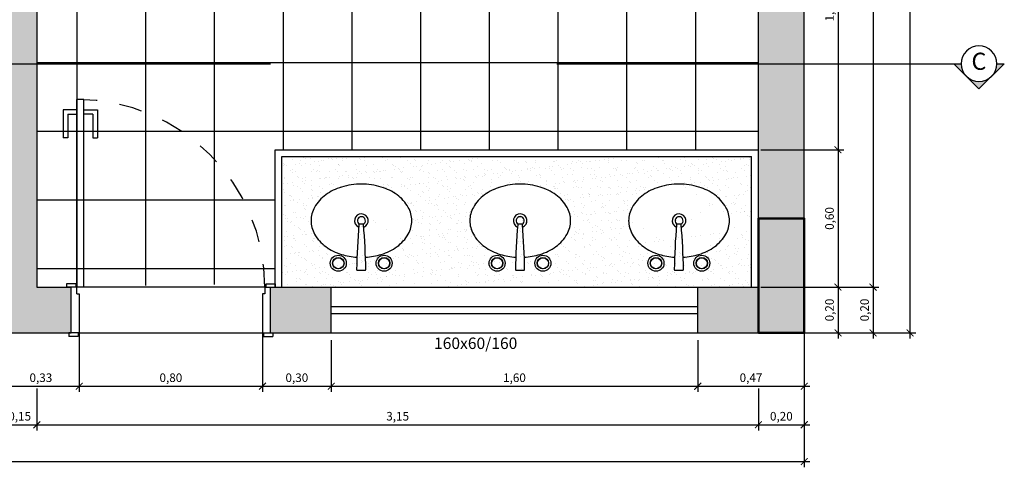
# Model space of a CAD drawing. Units: inches. Extents: x 412172 to 413118, y 7539160 to 7539485.
# Drawn here: x 412280 to 412284, y 7539271 to 7539273 of the extents above; entities that cross this region are included whole.
import ezdxf

# ---------------------------------------------------------------- set-up
doc = ezdxf.new("R2010")
doc.units = ezdxf.units.IN
doc.header["$MEASUREMENT"] = 0
doc.linetypes.add('CENTER', pattern=[2, 1.25, -0.25, 0.25, -0.25])
doc.linetypes.add('DASHED', pattern=[0.75, 0.5, -0.25])
for name, color, linetype in [('5-SÍMBOLOS', 1, 'Continuous'), ('Arq-Cotas', 1, 'Continuous'), ('Arq-Divisória', 2, 'Continuous'), ('Arq-Janelas', 2, 'Continuous'), ('Arq-Parede', 3, 'Continuous'), ('Block1', 1, 'Continuous'), ('Block2', 2, 'Continuous'), ('cone - I.S', 2, 'Continuous'), ('HACHURAS2', 1, 'Continuous'), ('P03', 3, 'Continuous'), ('TEXTO', 11, 'Continuous')]:
    doc.layers.add(name, color=color, linetype=linetype)
doc.layers.add('CORTE .50', color=3, linetype='Continuous', lineweight=50)
doc.styles.add('esc25', font='romans.shx', dxfattribs={"height": 7.5})
doc.styles.add('R120E50', font='CALIBRI.TTF', dxfattribs={"height": 15})
doc.styles.get("Standard").update_dxf_attribs({"font": 'romans'})
doc.dimstyles.new('ESCALA1-25', dxfattribs={"dimtxt": 0.0375, "dimasz": 0.03, "dimexe": 0.025, "dimexo": 0.01, "dimgap": 0.01, "dimtad": 1, "dimzin": 1, "dimtxsty": 'Standard', "dimblk": 'ARCHTICK', "dimcen": 0.03, "dimdle": 0.025, "dimclrd": 1, "dimclre": 1, "dimclrt": 2, "dimadec": 0, "dimazin": 0, "dimtfac": 1, "dimtofl": 0, "dimtmove": 1, "dimatfit": 3, "dimfxl": 1, "dimarcsym": 0})

# ---------------------------------------------------------------- blocks, each defined once
blk = doc.blocks.new('P80p20')
at = {"layer": 'Block1'}
for p, q in [((-3.5, 87.5), (-3.5, 75.25)), ((2.5, 87.5), (-3.5, 87.5)), ((5.5, 87.5), (11.5, 87.5)), ((11.5, 87.5), (11.5, 75.25)), ((-1.5, 85.5), (2.5, 85.5)), ((-1.5, 85.5), (-1.5, 75.25)), ((9.5, 85.5), (5.5, 85.5)), ((9.5, 85.5), (9.5, 75.25)), ((-1.5, 75.25), (-3.5, 75.25)), ((9.5, 75.25), (11.5, 75.25))]:
    blk.add_line(p, q, dxfattribs=at)
for points in [[(84.5, 10), (5.5, 10)], [(3.5, -10), (83.5, -10)]]:
    blk.add_lwpolyline(points, dxfattribs=at)
at = {"layer": 'Block1', "linetype": 'DASHED', "ltscale": 5}
blk.add_arc((2.5, 10), 82, 0, 90, dxfattribs=at)
at = {"layer": 'Block2'}
for p, q in [((2.5, 7), (2.5, 92)), ((5.5, 92), (2.5, 92)), ((5.5, 10), (5.5, 91.95)), ((-2, 11.5), (-2, 10)), ((2, 11.5), (-2, 11.5)), ((5.5, 10), (-2, 10)), ((0, -10), (0, 10)), ((2, 11.5), (2, 10)), ((84.5, 10), (89, 10)), ((84.5, 10), (84.5, 7)), ((85, 11.5), (85, 10)), ((85, 11.5), (89, 11.5)), ((87, -10), (87, 10)), ((89, 11.5), (89, 10)), ((2.5, 7), (3.5, 7)), ((3.5, 7), (3.5, -10)), ((83.5, 7), (83.5, -10)), ((84.5, 7), (83.5, 7)), ((3.5, -10), (-1, -10)), ((-1, -10), (-1, -11.5)), ((3, -11.5), (-1, -11.5)), ((3, -10), (3, -11.5)), ((83.5, -10), (88, -10)), ((84, -10), (84, -11.5)), ((84, -11.5), (88, -11.5)), ((88, -10), (88, -11.5))]:
    blk.add_line(p, q, dxfattribs=at)
blk = doc.blocks.new('Lavatorio008')
at = {"layer": 'Block1'}
for centre, radius in [((-10, -6), 2.5), ((-10, -6), 2.4), ((10, -6), 2.5), ((10, -6), 2.4)]:
    blk.add_circle(centre, radius, dxfattribs=at)
for radius, start, end in [(3, 109.9848, 66.8451), (1.75, 116.7599, 62.2389)]:
    blk.add_arc((-0.08, -24.56), radius, start, end, dxfattribs=at)
at = {"layer": 'Block2'}
blk.add_lwpolyline([(-1.02, -22.82, 0.389688), (-0.82, -23), (0, -23), (0.82, -23, 0.389688), (1.02, -22.82, 0.017234), (2, -3.2, 0.418769), (1.8, -3), (0, -3), (-1.8, -3, 0.418769), (-2, -3.2, 0.017234)], format="xyb", close=True, dxfattribs=at)
blk.add_lwpolyline([(-1.86, -8.61, 0.05843), (-8.78, -9.84, 0.084248), (-15.64, -13.24, 0.106469), (-20.53, -18.72, 0.130159), (-22.08, -24.56, 0.130159), (-20.53, -30.4, 0.106469), (-15.64, -35.87, 0.084248), (-8.78, -39.27, 0.073281), (-0.08, -40.56, 0.073281), (8.62, -39.27, 0.084248), (15.48, -35.87, 0.106469), (20.37, -30.4, 0.130159), (21.92, -24.56, 0.130159), (20.37, -18.72, 0.106469), (15.48, -13.24, 0.084248), (8.62, -9.84, 0.057106), (1.86, -8.62)], format="xyb", dxfattribs=at)
for centre in [(-10, -6), (10, -6)]:
    blk.add_circle(centre, 3.5, dxfattribs=at)
blk = doc.blocks.new('_ArchTick')
at = {"color": 0, "linetype": 'ByBlock', "const_width": 0.15}
blk.add_lwpolyline([(-0.5, -0.5), (0.5, 0.5)], dxfattribs=at)
blk = doc.blocks.new('*D549')
at = {"layer": 'Arq-Cotas', "color": 1, "lineweight": -2, "transparency": 16777216}
for p, q in [((412279.5115, 7539271.4165), (412279.5115, 7539270.9541)), ((412279.8465, 7539271.2228), (412279.8465, 7539270.9541)), ((412279.4865, 7539270.9791), (412279.8715, 7539270.9791))]:
    blk.add_line(p, q, dxfattribs=at)
at = {"layer": 'Defpoints', "color": 0, "transparency": 16777216}
for p in [(412279.5115, 7539271.4265), (412279.8465, 7539271.2328), (412279.8465, 7539270.9791)]:
    blk.add_point(p, dxfattribs=at)
at = {"layer": 'Arq-Cotas', "color": 1, "lineweight": -2, "transparency": 16777216, "xscale": 0.03, "yscale": 0.03, "zscale": 0.03, "rotation": 180}
blk.add_blockref('_ArchTick', (412279.5115, 7539270.9791), dxfattribs=at)
at = {"layer": 'Arq-Cotas', "color": 1, "lineweight": -2, "transparency": 16777216, "xscale": 0.03, "yscale": 0.03, "zscale": 0.03}
blk.add_blockref('_ArchTick', (412279.8465, 7539270.9791), dxfattribs=at)
at = {"layer": 'Arq-Cotas', "color": 2, "transparency": 16777216, "insert": (412279.679, 7539271.0114), "char_height": 0.0375, "attachment_point": 5}
blk.add_mtext('0,33', dxfattribs=at)
blk = doc.blocks.new('*D550')
at = {"layer": 'Arq-Cotas', "color": 1, "lineweight": -2, "transparency": 16777216}
for p, q in [((412279.8465, 7539271.2228), (412279.8465, 7539270.9541)), ((412280.6465, 7539271.2228), (412280.6465, 7539270.9541)), ((412279.8215, 7539270.9791), (412280.6715, 7539270.9791))]:
    blk.add_line(p, q, dxfattribs=at)
at = {"layer": 'Defpoints', "color": 0, "transparency": 16777216}
for p in [(412279.8465, 7539271.2328), (412280.6465, 7539271.2328), (412280.6465, 7539270.9791)]:
    blk.add_point(p, dxfattribs=at)
at = {"layer": 'Arq-Cotas', "color": 1, "lineweight": -2, "transparency": 16777216, "xscale": 0.03, "yscale": 0.03, "zscale": 0.03, "rotation": 180}
blk.add_blockref('_ArchTick', (412279.8465, 7539270.9791), dxfattribs=at)
at = {"layer": 'Arq-Cotas', "color": 1, "lineweight": -2, "transparency": 16777216, "xscale": 0.03, "yscale": 0.03, "zscale": 0.03}
blk.add_blockref('_ArchTick', (412280.6465, 7539270.9791), dxfattribs=at)
at = {"layer": 'Arq-Cotas', "color": 2, "transparency": 16777216, "insert": (412280.2465, 7539271.0114), "char_height": 0.0375, "attachment_point": 5}
blk.add_mtext('0,80', dxfattribs=at)
blk = doc.blocks.new('*D551')
at = {"layer": 'Arq-Cotas', "color": 1, "lineweight": -2, "transparency": 16777216}
for p, q in [((412280.6465, 7539271.2228), (412280.6465, 7539270.9541)), ((412280.9465, 7539271.1803), (412280.9465, 7539270.9541)), ((412280.6215, 7539270.9791), (412280.9715, 7539270.9791))]:
    blk.add_line(p, q, dxfattribs=at)
at = {"layer": 'Defpoints', "color": 0, "transparency": 16777216}
for p in [(412280.6465, 7539271.2328), (412280.9465, 7539271.1903), (412280.9465, 7539270.9791)]:
    blk.add_point(p, dxfattribs=at)
at = {"layer": 'Arq-Cotas', "color": 1, "lineweight": -2, "transparency": 16777216, "xscale": 0.03, "yscale": 0.03, "zscale": 0.03, "rotation": 180}
blk.add_blockref('_ArchTick', (412280.6465, 7539270.9791), dxfattribs=at)
at = {"layer": 'Arq-Cotas', "color": 1, "lineweight": -2, "transparency": 16777216, "xscale": 0.03, "yscale": 0.03, "zscale": 0.03}
blk.add_blockref('_ArchTick', (412280.9465, 7539270.9791), dxfattribs=at)
at = {"layer": 'Arq-Cotas', "color": 2, "transparency": 16777216, "insert": (412280.7965, 7539271.0114), "char_height": 0.0375, "attachment_point": 5}
blk.add_mtext('0,30', dxfattribs=at)
blk = doc.blocks.new('*D552')
at = {"layer": 'Arq-Cotas', "color": 1, "lineweight": -2, "transparency": 16777216}
for p, q in [((412280.9465, 7539271.1803), (412280.9465, 7539270.9541)), ((412282.5465, 7539271.1803), (412282.5465, 7539270.9541)), ((412280.9215, 7539270.9791), (412282.5715, 7539270.9791))]:
    blk.add_line(p, q, dxfattribs=at)
at = {"layer": 'Defpoints', "color": 0, "transparency": 16777216}
for p in [(412280.9465, 7539271.1903), (412282.5465, 7539271.1903), (412282.5465, 7539270.9791)]:
    blk.add_point(p, dxfattribs=at)
at = {"layer": 'Arq-Cotas', "color": 1, "lineweight": -2, "transparency": 16777216, "xscale": 0.03, "yscale": 0.03, "zscale": 0.03, "rotation": 180}
blk.add_blockref('_ArchTick', (412280.9465, 7539270.9791), dxfattribs=at)
at = {"layer": 'Arq-Cotas', "color": 1, "lineweight": -2, "transparency": 16777216, "xscale": 0.03, "yscale": 0.03, "zscale": 0.03}
blk.add_blockref('_ArchTick', (412282.5465, 7539270.9791), dxfattribs=at)
at = {"layer": 'Arq-Cotas', "color": 2, "transparency": 16777216, "insert": (412281.7465, 7539271.0114), "char_height": 0.0375, "attachment_point": 5}
blk.add_mtext('1,60', dxfattribs=at)
blk = doc.blocks.new('*D553')
at = {"layer": 'Arq-Cotas', "color": 1, "lineweight": -2, "transparency": 16777216}
for p, q in [((412283.0115, 7539271.4265), (412283.0115, 7539270.9541)), ((412282.5465, 7539271.1803), (412282.5465, 7539270.9541)), ((412282.5215, 7539270.9791), (412283.0365, 7539270.9791))]:
    blk.add_line(p, q, dxfattribs=at)
at = {"layer": 'Defpoints', "color": 0, "transparency": 16777216}
for p in [(412283.0115, 7539271.4365), (412282.5465, 7539271.1903), (412283.0115, 7539270.9791)]:
    blk.add_point(p, dxfattribs=at)
at = {"layer": 'Arq-Cotas', "color": 1, "lineweight": -2, "transparency": 16777216, "xscale": 0.03, "yscale": 0.03, "zscale": 0.03, "rotation": 180}
blk.add_blockref('_ArchTick', (412282.5465, 7539270.9791), dxfattribs=at)
at = {"layer": 'Arq-Cotas', "color": 1, "lineweight": -2, "transparency": 16777216, "xscale": 0.03, "yscale": 0.03, "zscale": 0.03}
blk.add_blockref('_ArchTick', (412283.0115, 7539270.9791), dxfattribs=at)
at = {"layer": 'Arq-Cotas', "color": 2, "transparency": 16777216, "insert": (412282.779, 7539271.0114), "char_height": 0.0375, "attachment_point": 5}
blk.add_mtext('0,47', dxfattribs=at)
blk = doc.blocks.new('*D558')
at = {"layer": 'Arq-Cotas', "color": 1, "lineweight": -2, "transparency": 16777216}
for p, q in [((412279.5115, 7539271.4265), (412279.5115, 7539270.7858)), ((412279.6615, 7539270.9691), (412279.6615, 7539270.7858)), ((412279.4865, 7539270.8108), (412279.6865, 7539270.8108))]:
    blk.add_line(p, q, dxfattribs=at)
at = {"layer": 'Defpoints', "color": 0, "transparency": 16777216}
for p in [(412279.5115, 7539271.4365), (412279.6615, 7539270.9791), (412279.6615, 7539270.8108)]:
    blk.add_point(p, dxfattribs=at)
at = {"layer": 'Arq-Cotas', "color": 1, "lineweight": -2, "transparency": 16777216, "xscale": 0.03, "yscale": 0.03, "zscale": 0.03, "rotation": 180}
blk.add_blockref('_ArchTick', (412279.5115, 7539270.8108), dxfattribs=at)
at = {"layer": 'Arq-Cotas', "color": 1, "lineweight": -2, "transparency": 16777216, "xscale": 0.03, "yscale": 0.03, "zscale": 0.03}
blk.add_blockref('_ArchTick', (412279.6615, 7539270.8108), dxfattribs=at)
at = {"layer": 'Arq-Cotas', "color": 2, "transparency": 16777216, "insert": (412279.5865, 7539270.8431), "char_height": 0.0375, "attachment_point": 5}
blk.add_mtext('0,15', dxfattribs=at)
blk = doc.blocks.new('*D559')
at = {"layer": 'Arq-Cotas', "color": 1, "lineweight": -2, "transparency": 16777216}
for p, q in [((412279.6615, 7539270.9691), (412279.6615, 7539270.7858)), ((412282.8115, 7539270.9691), (412282.8115, 7539270.7858)), ((412279.6365, 7539270.8108), (412282.8365, 7539270.8108))]:
    blk.add_line(p, q, dxfattribs=at)
at = {"layer": 'Defpoints', "color": 0, "transparency": 16777216}
for p in [(412279.6615, 7539270.9791), (412282.8115, 7539270.9791), (412282.8115, 7539270.8108)]:
    blk.add_point(p, dxfattribs=at)
at = {"layer": 'Arq-Cotas', "color": 1, "lineweight": -2, "transparency": 16777216, "xscale": 0.03, "yscale": 0.03, "zscale": 0.03, "rotation": 180}
blk.add_blockref('_ArchTick', (412279.6615, 7539270.8108), dxfattribs=at)
at = {"layer": 'Arq-Cotas', "color": 1, "lineweight": -2, "transparency": 16777216, "xscale": 0.03, "yscale": 0.03, "zscale": 0.03}
blk.add_blockref('_ArchTick', (412282.8115, 7539270.8108), dxfattribs=at)
at = {"layer": 'Arq-Cotas', "color": 2, "transparency": 16777216, "insert": (412281.2365, 7539270.8431), "char_height": 0.0375, "attachment_point": 5}
blk.add_mtext('3,15', dxfattribs=at)
blk = doc.blocks.new('*D560')
at = {"layer": 'Arq-Cotas', "color": 1, "lineweight": -2, "transparency": 16777216}
for p, q in [((412283.0115, 7539271.202), (412283.0115, 7539270.7858)), ((412282.8115, 7539270.8674), (412282.8115, 7539270.7858)), ((412282.7865, 7539270.8108), (412283.0365, 7539270.8108))]:
    blk.add_line(p, q, dxfattribs=at)
at = {"layer": 'Defpoints', "color": 0, "transparency": 16777216}
for p in [(412283.0115, 7539271.212), (412282.8115, 7539270.8774), (412283.0115, 7539270.8108)]:
    blk.add_point(p, dxfattribs=at)
at = {"layer": 'Arq-Cotas', "color": 1, "lineweight": -2, "transparency": 16777216, "xscale": 0.03, "yscale": 0.03, "zscale": 0.03, "rotation": 180}
blk.add_blockref('_ArchTick', (412282.8115, 7539270.8108), dxfattribs=at)
at = {"layer": 'Arq-Cotas', "color": 1, "lineweight": -2, "transparency": 16777216, "xscale": 0.03, "yscale": 0.03, "zscale": 0.03}
blk.add_blockref('_ArchTick', (412283.0115, 7539270.8108), dxfattribs=at)
at = {"layer": 'Arq-Cotas', "color": 2, "transparency": 16777216, "insert": (412282.9115, 7539270.8431), "char_height": 0.0375, "attachment_point": 5}
blk.add_mtext('0,20', dxfattribs=at)
blk = doc.blocks.new('*D561')
at = {"layer": 'Arq-Cotas', "color": 1, "lineweight": -2, "transparency": 16777216}
for p, q in [((412272.6015, 7539271.4265), (412272.6015, 7539270.6248)), ((412283.0115, 7539271.4265), (412283.0115, 7539270.6248)), ((412272.5765, 7539270.6498), (412283.0365, 7539270.6498))]:
    blk.add_line(p, q, dxfattribs=at)
at = {"layer": 'Defpoints', "color": 0, "transparency": 16777216}
for p in [(412272.6015, 7539271.4365), (412283.0115, 7539271.4365), (412283.0115, 7539270.6498)]:
    blk.add_point(p, dxfattribs=at)
at = {"layer": 'Arq-Cotas', "color": 1, "lineweight": -2, "transparency": 16777216, "xscale": 0.03, "yscale": 0.03, "zscale": 0.03, "rotation": 180}
blk.add_blockref('_ArchTick', (412272.6015, 7539270.6498), dxfattribs=at)
at = {"layer": 'Arq-Cotas', "color": 1, "lineweight": -2, "transparency": 16777216, "xscale": 0.03, "yscale": 0.03, "zscale": 0.03}
blk.add_blockref('_ArchTick', (412283.0115, 7539270.6498), dxfattribs=at)
at = {"layer": 'Arq-Cotas', "color": 2, "transparency": 16777216, "insert": (412277.8065, 7539270.6822), "char_height": 0.0375, "attachment_point": 5}
blk.add_mtext('10,41', dxfattribs=at)
blk = doc.blocks.new('*D750')
at = {"layer": 'Arq-Cotas', "color": 1, "lineweight": -2, "transparency": 16777216}
for p, q in [((412283.1588, 7539273.257), (412283.1588, 7539271.987)), ((412282.8215, 7539273.232), (412283.1838, 7539273.232)), ((412282.8215, 7539272.012), (412283.1838, 7539272.012))]:
    blk.add_line(p, q, dxfattribs=at)
at = {"layer": 'Defpoints', "color": 0, "transparency": 16777216}
for p in [(412282.8115, 7539273.232), (412282.8115, 7539272.012), (412283.1588, 7539272.012)]:
    blk.add_point(p, dxfattribs=at)
at = {"layer": 'Arq-Cotas', "color": 1, "lineweight": -2, "transparency": 16777216, "xscale": 0.03, "yscale": 0.03, "zscale": 0.03}
for p, rotation in [((412283.1588, 7539273.232), 90), ((412283.1588, 7539272.012), 270)]:
    blk.add_blockref('_ArchTick', p, dxfattribs=dict(at, rotation=rotation))
at = {"layer": 'Arq-Cotas', "color": 2, "transparency": 16777216, "insert": (412283.1265, 7539272.622), "char_height": 0.0375, "attachment_point": 5, "rotation": 90}
blk.add_mtext('1,22', dxfattribs=at)
blk = doc.blocks.new('*D751')
at = {"layer": 'Arq-Cotas', "color": 1, "lineweight": -2, "transparency": 16777216}
for p, q in [((412283.1588, 7539272.037), (412283.1588, 7539271.387)), ((412282.8215, 7539272.012), (412283.1838, 7539272.012)), ((412282.8215, 7539271.412), (412283.1838, 7539271.412))]:
    blk.add_line(p, q, dxfattribs=at)
at = {"layer": 'Defpoints', "color": 0, "transparency": 16777216}
for p in [(412282.8115, 7539272.012), (412282.8115, 7539271.412), (412283.1588, 7539271.412)]:
    blk.add_point(p, dxfattribs=at)
at = {"layer": 'Arq-Cotas', "color": 1, "lineweight": -2, "transparency": 16777216, "xscale": 0.03, "yscale": 0.03, "zscale": 0.03}
for p, rotation in [((412283.1588, 7539272.012), 90), ((412283.1588, 7539271.412), 270)]:
    blk.add_blockref('_ArchTick', p, dxfattribs=dict(at, rotation=rotation))
at = {"layer": 'Arq-Cotas', "color": 2, "transparency": 16777216, "insert": (412283.1265, 7539271.712), "char_height": 0.0375, "attachment_point": 5, "rotation": 90}
blk.add_mtext('0,60', dxfattribs=at)
blk = doc.blocks.new('*D752')
at = {"layer": 'Arq-Cotas', "color": 1, "lineweight": -2, "transparency": 16777216}
for p, q in [((412283.1588, 7539271.437), (412283.1588, 7539271.187)), ((412282.8215, 7539271.412), (412283.1838, 7539271.412)), ((412283.0215, 7539271.212), (412283.1838, 7539271.212))]:
    blk.add_line(p, q, dxfattribs=at)
at = {"layer": 'Defpoints', "color": 0, "transparency": 16777216}
for p in [(412282.8115, 7539271.412), (412283.0115, 7539271.212), (412283.1588, 7539271.212)]:
    blk.add_point(p, dxfattribs=at)
at = {"layer": 'Arq-Cotas', "color": 1, "lineweight": -2, "transparency": 16777216, "xscale": 0.03, "yscale": 0.03, "zscale": 0.03}
for p, rotation in [((412283.1588, 7539271.412), 90), ((412283.1588, 7539271.212), 270)]:
    blk.add_blockref('_ArchTick', p, dxfattribs=dict(at, rotation=rotation))
at = {"layer": 'Arq-Cotas', "color": 2, "transparency": 16777216, "insert": (412283.1265, 7539271.312), "char_height": 0.0375, "attachment_point": 5, "rotation": 90}
blk.add_mtext('0,20', dxfattribs=at)
blk = doc.blocks.new('*D564')
at = {"layer": 'Arq-Cotas', "color": 1, "lineweight": -2, "transparency": 16777216}
for p, q in [((412283.3118, 7539274.487), (412283.3118, 7539271.387)), ((412282.8215, 7539274.462), (412283.3368, 7539274.462)), ((412282.8215, 7539271.412), (412283.3368, 7539271.412))]:
    blk.add_line(p, q, dxfattribs=at)
at = {"layer": 'Defpoints', "color": 0, "transparency": 16777216}
for p in [(412282.8115, 7539274.462), (412282.8115, 7539271.412), (412283.3118, 7539271.412)]:
    blk.add_point(p, dxfattribs=at)
at = {"layer": 'Arq-Cotas', "color": 1, "lineweight": -2, "transparency": 16777216, "xscale": 0.03, "yscale": 0.03, "zscale": 0.03}
for p, rotation in [((412283.3118, 7539274.462), 90), ((412283.3118, 7539271.412), 270)]:
    blk.add_blockref('_ArchTick', p, dxfattribs=dict(at, rotation=rotation))
at = {"layer": 'Arq-Cotas', "color": 2, "transparency": 16777216, "insert": (412283.2795, 7539272.937), "char_height": 0.0375, "attachment_point": 5, "rotation": 90}
blk.add_mtext('3,05', dxfattribs=at)
blk = doc.blocks.new('*D565')
at = {"layer": 'Arq-Cotas', "color": 1, "lineweight": -2, "transparency": 16777216}
for p, q in [((412283.3118, 7539271.437), (412283.3118, 7539271.187)), ((412282.8215, 7539271.412), (412283.3368, 7539271.412)), ((412282.8215, 7539271.212), (412283.3368, 7539271.212))]:
    blk.add_line(p, q, dxfattribs=at)
at = {"layer": 'Defpoints', "color": 0, "transparency": 16777216}
for p in [(412282.8115, 7539271.412), (412282.8115, 7539271.212), (412283.3118, 7539271.212)]:
    blk.add_point(p, dxfattribs=at)
at = {"layer": 'Arq-Cotas', "color": 1, "lineweight": -2, "transparency": 16777216, "xscale": 0.03, "yscale": 0.03, "zscale": 0.03}
for p, rotation in [((412283.3118, 7539271.412), 90), ((412283.3118, 7539271.212), 270)]:
    blk.add_blockref('_ArchTick', p, dxfattribs=dict(at, rotation=rotation))
at = {"layer": 'Arq-Cotas', "color": 2, "transparency": 16777216, "insert": (412283.2795, 7539271.312), "char_height": 0.0375, "attachment_point": 5, "rotation": 90}
blk.add_mtext('0,20', dxfattribs=at)
blk = doc.blocks.new('*D566')
at = {"layer": 'Arq-Cotas', "color": 1, "lineweight": -2, "transparency": 16777216}
for p, q in [((412283.0215, 7539274.612), (412283.4981, 7539274.612)), ((412283.4731, 7539271.187), (412283.4731, 7539274.637)), ((412283.0215, 7539271.212), (412283.4981, 7539271.212))]:
    blk.add_line(p, q, dxfattribs=at)
at = {"layer": 'Defpoints', "color": 0, "transparency": 16777216}
for p in [(412283.0115, 7539274.612), (412283.4731, 7539274.612), (412283.0115, 7539271.212)]:
    blk.add_point(p, dxfattribs=at)
at = {"layer": 'Arq-Cotas', "color": 1, "lineweight": -2, "transparency": 16777216, "xscale": 0.03, "yscale": 0.03, "zscale": 0.03}
for p, rotation in [((412283.4731, 7539274.612), 90), ((412283.4731, 7539271.212), 270)]:
    blk.add_blockref('_ArchTick', p, dxfattribs=dict(at, rotation=rotation))
at = {"layer": 'Arq-Cotas', "color": 2, "transparency": 16777216, "insert": (412283.4408, 7539272.912), "char_height": 0.0375, "attachment_point": 5, "rotation": 90}
blk.add_mtext('3,40', dxfattribs=at)
blk = doc.blocks.new('A$C065D210B')
at = {"layer": '5-SÍMBOLOS'}
h = blk.add_hatch(color=256, dxfattribs=at)
h.paths.add_polyline_path([(339, 579), (170, 410, -0.414214), (509, 410)])
h.paths.add_polyline_path([(509, 410, -0.198912), (579, 240), (679, 240)])
h.paths.add_polyline_path([(170, 410), (0, 240), (99, 240, -0.198912)])
for p, q in [((339, 579), (0, 240)), ((679, 240), (339, 579)), ((0, 240), (99, 240)), ((579, 240), (679, 240))]:
    blk.add_line(p, q, dxfattribs=at)
blk.add_circle((339, 240), 240, dxfattribs=at)

msp = doc.modelspace()

# ---------------------------------------------------------------- hatches: boundary and pattern name
at = {"layer": 'HACHURAS2'}
h = msp.add_hatch(color=252, dxfattribs=at)
h.dxf.hatch_style = 1
edge = h.paths.add_edge_path()
edge.add_line((412279.6615, 7539274.462), (412280.1356, 7539274.462))
edge.add_arc((412280.1663, 7539274.2216), 0.2424, 82.7097, 97.2903, ccw=False)
edge.add_line((412280.1971, 7539274.462), (412282.8115, 7539274.462))
edge.add_line((412282.8115, 7539274.462), (412282.8115, 7539271.712))
edge.add_line((412282.8115, 7539271.712), (412283.0115, 7539271.712))
edge.add_line((412283.0115, 7539271.712), (412283.0115, 7539274.612))
edge.add_line((412283.0115, 7539274.612), (412279.0615, 7539274.612))
edge.add_line((412279.0615, 7539274.612), (412279.0615, 7539274.462))
edge.add_line((412279.0615, 7539274.462), (412279.5115, 7539274.462))
edge.add_line((412279.5115, 7539274.462), (412279.5115, 7539272.762))
edge.add_line((412279.5115, 7539272.762), (412278.9815, 7539272.762))
edge.add_line((412278.9815, 7539272.762), (412278.979, 7539272.612))
edge.add_line((412278.979, 7539272.612), (412279.5115, 7539272.612))
edge.add_line((412279.5115, 7539272.612), (412279.5115, 7539271.212))
edge.add_line((412279.5115, 7539271.212), (412279.8115, 7539271.212))
edge.add_line((412279.8115, 7539271.212), (412279.8115, 7539271.412))
edge.add_line((412279.8115, 7539271.412), (412279.6615, 7539271.412))
edge.add_line((412279.6615, 7539271.412), (412279.6615, 7539274.462))
h = msp.add_hatch(dxfattribs=at)
h.set_pattern_fill('_USER', color=252, scale=0.3, double=1, pattern_type=0)
h.set_pattern_definition([(0, (-2924.06267, -21.9073), (0, 0.3), []), (90, (-2924.06267, -21.9073), (-0.3, 2e-17), [])])
edge = h.paths.add_edge_path()
edge.add_line((412279.6615, 7539273.232), (412280.0465, 7539273.232))
edge.add_line((412280.0465, 7539273.232), (412279.6615, 7539273.262))
edge.add_line((412279.6615, 7539273.262), (412279.6615, 7539274.462))
edge.add_line((412279.6615, 7539274.462), (412280.1965, 7539274.462))
edge.add_arc((412280.2158, 7539274.2259), 0.2368, 94.6564, 267.3801)
edge.add_arc((412280.0944, 7539274.2238), 0.2592, 295.2535, 426.783)
edge.add_line((412280.1965, 7539274.462), (412280.6965, 7539274.462))
edge.add_line((412280.6965, 7539274.462), (412280.6965, 7539273.262))
edge.add_line((412280.6965, 7539273.262), (412280.6465, 7539273.262))
edge.add_line((412280.6465, 7539273.262), (412280.6465, 7539273.232))
edge.add_line((412280.6465, 7539273.232), (412281.0965, 7539273.232))
edge.add_line((412281.0965, 7539273.232), (412281.0965, 7539273.2619))
edge.add_line((412281.0965, 7539273.2619), (412280.7265, 7539273.262))
edge.add_line((412280.7265, 7539273.262), (412280.7265, 7539274.462))
edge.add_line((412280.7265, 7539274.462), (412281.2465, 7539274.462))
edge.add_arc((412281.3011, 7539274.2256), 0.2426, 102.9932, 257.0037)
edge.add_arc((412281.192, 7539274.2256), 0.2426, 282.9978, 436.9991)
edge.add_line((412281.2465, 7539274.462), (412281.5668, 7539274.462))
edge.add_line((412281.5668, 7539274.462), (412281.5868, 7539274.3345))
edge.add_line((412281.5868, 7539274.3345), (412281.6868, 7539274.3345))
edge.add_line((412281.6868, 7539274.3345), (412281.7068, 7539274.462))
edge.add_line((412281.7068, 7539274.462), (412281.7465, 7539274.462))
edge.add_line((412281.7465, 7539274.462), (412281.7465, 7539273.262))
edge.add_line((412281.7465, 7539273.262), (412281.6965, 7539273.262))
edge.add_line((412281.6965, 7539273.262), (412281.6965, 7539273.232))
edge.add_line((412281.6965, 7539273.232), (412282.1615, 7539273.232))
edge.add_line((412282.1615, 7539273.232), (412282.1615, 7539273.262))
edge.add_line((412282.1615, 7539273.262), (412281.7765, 7539273.262))
edge.add_line((412281.7765, 7539273.262), (412281.7765, 7539274.462))
edge.add_line((412281.7765, 7539274.462), (412282.3115, 7539274.4607))
edge.add_arc((412282.3799, 7539274.2136), 0.2564, 105.4565, 254.5435)
edge.add_arc((412282.2445, 7539274.2136), 0.2561, 285.1755, 434.8245)
edge.add_line((412282.3115, 7539274.4607), (412282.8115, 7539274.462))
edge.add_line((412282.8115, 7539274.462), (412282.8115, 7539273.262))
edge.add_line((412282.8115, 7539273.262), (412282.7615, 7539273.262))
edge.add_line((412282.7615, 7539273.262), (412282.7615, 7539273.232))
edge.add_line((412282.7615, 7539273.232), (412282.8115, 7539273.232))
edge.add_line((412282.8115, 7539273.232), (412282.8115, 7539272.012))
edge.add_line((412282.8115, 7539272.012), (412280.7015, 7539272.012))
edge.add_line((412280.7015, 7539272.012), (412280.7015, 7539271.427))
edge.add_line((412280.7015, 7539271.427), (412279.6615, 7539271.412))
edge.add_line((412279.6615, 7539271.412), (412279.6615, 7539273.232))
h = msp.add_hatch(dxfattribs=at)
h.set_pattern_fill('AR-SAND', color=252, scale=0.03, double=1)
h.set_pattern_definition([(37.5, (-2924.062666, -21.907296), (-0.0018898007433, 0.0578047130704), [0, -0.0456, 0, -0.051, 0, -0.04875]), (7.5, (-2924.06267, -21.907296), (0.053093301158, 0.0846643819569), [0, -0.0246, 0, -0.0411, 0, -0.01575]), (327.5, (-2924.099566, -21.907296), (0.09342425585254, 0.0001697716061), [0, -0.015, 0, -0.054, 0, -0.0705]), (317.5, (-2924.09957, -21.9073), (0.0901837981372, 0.026330266948), [0, -0.0075, 0, -0.0354, 0, -0.0405])])
h.paths.add_polyline_path([(412282.7815, 7539271.982), (412280.7315, 7539271.982), (412280.7315, 7539271.412), (412282.7815, 7539271.412)])
edge = h.paths.add_edge_path(flags=16)
edge.add_arc((412281.8245, 7539271.7299), 0.1744, 306.0274, 330.3366)
edge.add_arc((412281.8735, 7539271.702), 0.118, 330.3366, 360)
edge.add_arc((412281.8735, 7539271.702), 0.118, 360, 389.6634)
edge.add_arc((412281.8245, 7539271.6741), 0.1744, 29.6634, 53.9726)
edge.add_arc((412281.7925, 7539271.63), 0.2289, 53.9726, 73.2353)
edge.add_arc((412281.7715, 7539271.5605), 0.3015, 73.2353, 90)
edge.add_arc((412281.7715, 7539271.5605), 0.3015, 90, 106.7647)
edge.add_arc((412281.7506, 7539271.63), 0.2289, 106.7647, 126.0274)
edge.add_arc((412281.7186, 7539271.6741), 0.1744, 126.0274, 150.3366)
edge.add_arc((412281.6695, 7539271.702), 0.118, 150.3366, 180)
edge.add_arc((412281.6695, 7539271.702), 0.118, 180, 209.6634)
edge.add_arc((412281.7186, 7539271.7299), 0.1744, 209.6634, 233.9726)
edge.add_arc((412281.7506, 7539271.774), 0.2289, 233.9726, 253.2353)
edge.add_arc((412281.7715, 7539271.8435), 0.3015, 253.2353, 266.3087)
edge.add_arc((412284.6001, 7539271.4442), 2.8497, 175.3667, 178.0211, ccw=False)
edge.add_arc((412281.7715, 7539271.702), 0.03, -70.0152, 246.8451, ccw=False)
edge.add_arc((412278.9414, 7539271.4442), 2.8497, 1.9769, 4.621, ccw=False)
edge.add_arc((412281.7715, 7539271.8435), 0.3015, 273.3887, 286.7647)
edge.add_arc((412281.7925, 7539271.774), 0.2289, 286.7647, 306.0274)
edge = h.paths.add_edge_path(flags=16)
edge.add_arc((412281.1312, 7539271.7299), 0.1744, 306.0274, 330.3366)
edge.add_arc((412281.1802, 7539271.702), 0.118, 330.3366, 360)
edge.add_arc((412281.1802, 7539271.702), 0.118, 0, 29.6634)
edge.add_arc((412281.1312, 7539271.6741), 0.1744, 29.6634, 53.9726)
edge.add_arc((412281.0991, 7539271.63), 0.2289, 53.9726, 73.2353)
edge.add_arc((412281.0782, 7539271.5605), 0.3015, 73.2353, 90)
edge.add_arc((412281.0782, 7539271.5605), 0.3015, 90, 106.7647)
edge.add_arc((412281.0573, 7539271.63), 0.2289, 106.7647, 126.0274)
edge.add_arc((412281.0252, 7539271.6741), 0.1744, 126.0274, 150.3366)
edge.add_arc((412280.9762, 7539271.702), 0.118, 150.3366, 180)
edge.add_arc((412280.9762, 7539271.702), 0.118, 180, 209.6634)
edge.add_arc((412281.0252, 7539271.7299), 0.1744, 209.6634, 233.9726)
edge.add_arc((412281.0573, 7539271.774), 0.2289, 233.9726, 253.2353)
edge.add_arc((412281.0782, 7539271.8435), 0.3015, 253.2353, 266.3087)
edge.add_arc((412283.9068, 7539271.4442), 2.8497, 175.3667, 178.0211, ccw=False)
edge.add_arc((412281.0782, 7539271.702), 0.03, -70.0152, 246.8451, ccw=False)
edge.add_arc((412278.248, 7539271.4442), 2.8497, 1.9769, 4.621, ccw=False)
edge.add_arc((412281.0782, 7539271.8435), 0.3015, 273.3887, 286.7647)
edge.add_arc((412281.0991, 7539271.774), 0.2289, 286.7647, 306.0274)
edge = h.paths.add_edge_path(flags=16)
edge.add_arc((412281.6707, 7539271.5164), 0.035, 0, 360)
edge = h.paths.add_edge_path(flags=16)
edge.add_arc((412281.6707, 7539271.5164), 0.024, 0, 360)
edge = h.paths.add_edge_path(flags=16)
edge.add_arc((412281.1774, 7539271.5164), 0.035, 0, 360)
edge = h.paths.add_edge_path(flags=16)
edge.add_arc((412281.1774, 7539271.5164), 0.024, 0, 360)
edge = h.paths.add_edge_path(flags=16)
edge.add_arc((412281.8707, 7539271.5164), 0.035, 0, 360)
edge = h.paths.add_edge_path(flags=16)
edge.add_arc((412281.8707, 7539271.5164), 0.024, 0, 360)
edge = h.paths.add_edge_path(flags=16)
edge.add_arc((412280.9774, 7539271.5164), 0.035, 0, 360)
edge = h.paths.add_edge_path(flags=16)
edge.add_arc((412280.9774, 7539271.5164), 0.024, 0, 360)
edge = h.paths.add_edge_path(flags=16)
edge.add_arc((412282.5178, 7539271.7299), 0.1744, 306.0274, 330.3366)
edge.add_arc((412282.5669, 7539271.702), 0.118, 330.3366, 360)
edge.add_arc((412282.5669, 7539271.702), 0.118, 360, 389.6634)
edge.add_arc((412282.5178, 7539271.6741), 0.1744, 29.6634, 53.9726)
edge.add_arc((412282.4858, 7539271.63), 0.2289, 53.9726, 73.2353)
edge.add_arc((412282.4649, 7539271.5605), 0.3015, 73.2353, 90)
edge.add_arc((412282.4649, 7539271.5605), 0.3015, 90, 106.7647)
edge.add_arc((412282.4439, 7539271.63), 0.2289, 106.7647, 126.0274)
edge.add_arc((412282.4119, 7539271.6741), 0.1744, 126.0274, 150.3366)
edge.add_arc((412282.3629, 7539271.702), 0.118, 150.3366, 180)
edge.add_arc((412282.3629, 7539271.702), 0.118, 180, 209.6634)
edge.add_arc((412282.4119, 7539271.7299), 0.1744, 209.6634, 233.9726)
edge.add_arc((412282.4439, 7539271.774), 0.2289, 233.9726, 253.2353)
edge.add_arc((412282.4649, 7539271.8435), 0.3015, 253.2353, 266.3087)
edge.add_arc((412285.2934, 7539271.4442), 2.8497, 175.3667, 178.0211, ccw=False)
edge.add_arc((412282.4649, 7539271.702), 0.03, -70.0152, 246.8451, ccw=False)
edge.add_arc((412279.6347, 7539271.4442), 2.8497, 1.9769, 4.621, ccw=False)
edge.add_arc((412282.4649, 7539271.8435), 0.3015, 273.3887, 286.7647)
edge.add_arc((412282.4858, 7539271.774), 0.2289, 286.7647, 306.0274)
edge = h.paths.add_edge_path(flags=16)
edge.add_arc((412282.3641, 7539271.5164), 0.035, 0, 360)
edge = h.paths.add_edge_path(flags=16)
edge.add_arc((412282.3641, 7539271.5164), 0.024, 0, 360)
edge = h.paths.add_edge_path(flags=16)
edge.add_arc((412282.5641, 7539271.5164), 0.035, 0, 360)
edge = h.paths.add_edge_path(flags=16)
edge.add_arc((412282.5641, 7539271.5164), 0.024, 0, 360)
h = msp.add_hatch(color=251, dxfattribs=at)
h.dxf.hatch_style = 1
h.paths.add_polyline_path([(412283.0115, 7539271.712), (412282.8115, 7539271.712), (412282.8115, 7539271.212), (412283.0115, 7539271.212)])
h = msp.add_hatch(color=252, dxfattribs=at)
h.dxf.hatch_style = 1
h.paths.add_polyline_path([(412280.9465, 7539271.412), (412280.6815, 7539271.412), (412280.6815, 7539271.212), (412280.6915, 7539271.212), (412280.9465, 7539271.212)])
h.paths.add_polyline_path([(412282.8115, 7539271.412), (412282.5465, 7539271.412), (412282.5465, 7539271.212), (412282.8115, 7539271.212)])

# ---------------------------------------------------------------- linework, layer by layer
at = {"layer": 'Arq-Divisória'}
for points in [[(412280.7015, 7539271.412), (412280.7015, 7539272.012)], [(412280.7015, 7539272.012), (412282.8115, 7539272.012)], [(412280.7315, 7539271.412), (412280.7315, 7539271.982), (412282.7815, 7539271.982)], [(412282.7815, 7539271.412), (412282.7815, 7539271.982)]]:
    msp.add_lwpolyline(points, dxfattribs=at)
at = {"layer": 'Arq-Janelas', "color": 1}
for points in [[(412280.9465, 7539271.412), (412282.5465, 7539271.412)], [(412280.9465, 7539271.212), (412282.5465, 7539271.212)]]:
    msp.add_lwpolyline(points, dxfattribs=at)
at = {"layer": 'Arq-Janelas'}
for points in [[(412280.9465, 7539271.327), (412282.5465, 7539271.327)], [(412280.9465, 7539271.297), (412282.5465, 7539271.297)]]:
    msp.add_lwpolyline(points, dxfattribs=at)
at = {"layer": 'Arq-Parede'}
for points in [[(412283.0115, 7539271.212), (412283.0115, 7539274.612)], [(412279.6615, 7539274.462), (412279.6615, 7539271.412)], [(412282.8115, 7539271.362), (412282.8115, 7539274.462)], [(412279.6615, 7539271.412), (412279.8115, 7539271.412)], [(412280.6815, 7539271.412), (412280.9465, 7539271.412)], [(412280.9465, 7539271.212), (412280.9465, 7539271.412)], [(412282.5465, 7539271.412), (412282.8115, 7539271.412)], [(412282.5465, 7539271.212), (412282.5465, 7539271.412)], [(412279.5115, 7539271.212), (412279.8115, 7539271.212)], [(412280.6815, 7539271.212), (412280.9465, 7539271.212)], [(412282.5465, 7539271.212), (412282.8115, 7539271.212)]]:
    msp.add_lwpolyline(points, dxfattribs=at)
at = {"layer": 'CORTE .50'}
msp.add_lwpolyline([(412282.8115, 7539271.212), (412283.0115, 7539271.212), (412283.0115, 7539271.712), (412282.8115, 7539271.712)], close=True, dxfattribs=at)
at = {"layer": 'P03', "linetype": 'CENTER', "ltscale": 5}
msp.add_lwpolyline([(412271.9308, 7539272.388), (412283.6641, 7539272.388)], dxfattribs=at)

# ---------------------------------------------------------------- block references
at = {"layer": '5-SÍMBOLOS', "xscale": -0.0003250000000025466, "yscale": 0.0003250000000025466, "zscale": 0.0003250000000025466, "rotation": 180}
msp.add_blockref('A$C065D210B', (412283.6641, 7539272.466), dxfattribs=at)
at = {"layer": 'Arq-Cotas', "xscale": 0.009999999999960707, "yscale": 0.009999999999960707, "zscale": 0.009999999999960707}
msp.add_blockref('P80p20', (412279.8115, 7539271.312), dxfattribs=at)
at = {"layer": 'cone - I.S', "xscale": 0.01, "yscale": 0.01, "zscale": 0.01, "rotation": 180}
for p in [(412281.0774, 7539271.4564), (412281.7707, 7539271.4564), (412282.4641, 7539271.4564)]:
    msp.add_blockref('Lavatorio008', p, dxfattribs=at)

# ---------------------------------------------------------------- texts
at = {"layer": '5-SÍMBOLOS', "style": 'R120E50'}
msp.add_text('C', height=0.075, dxfattribs=at).set_placement((412283.7413, 7539272.361))
at = {"layer": 'TEXTO', "color": 2, "insert": (412281.3953, 7539271.1917), "char_height": 0.05, "attachment_point": 1, "style": 'esc25'}
msp.add_mtext_dynamic_manual_height_columns('160x60/160', width=0.741321, gutter_width=750, heights=[0], dxfattribs=at)

# ---------------------------------------------------------------- dimensions: what is measured, and where the dimension line sits
at = {"layer": 'Arq-Cotas'}
for base, p1, p2, picture, middle in [((412283.4731, 7539274.612), (412283.0115, 7539271.212), (412283.0115, 7539274.612), '*D566', (412283.4408, 7539272.912)), ((412283.3118, 7539271.412), (412282.8115, 7539274.462), (412282.8115, 7539271.412), '*D564', (412283.2795, 7539272.937)), ((412283.1588, 7539272.012), (412282.8115, 7539273.232), (412282.8115, 7539272.012), '*D750', (412283.1265, 7539272.622)), ((412283.1588, 7539271.412), (412282.8115, 7539272.012), (412282.8115, 7539271.412), '*D751', (412283.1265, 7539271.712)), ((412283.1588, 7539271.212), (412282.8115, 7539271.412), (412283.0115, 7539271.212), '*D752', (412283.1265, 7539271.312)), ((412283.3118, 7539271.212), (412282.8115, 7539271.412), (412282.8115, 7539271.212), '*D565', (412283.2795, 7539271.312))]:
    dim = msp.add_linear_dim(base=base, p1=p1, p2=p2, angle=90, dimstyle='ESCALA1-25', dxfattribs=at)
    dim.commit()
    dim.dimension.update_dxf_attribs({"geometry": picture, "text_midpoint": middle})
for base, p1, p2, picture, middle in [((412283.0115, 7539270.6498), (412272.6015, 7539271.4365), (412283.0115, 7539271.4365), '*D561', (412277.8065, 7539270.6822)), ((412279.6615, 7539270.8108), (412279.5115, 7539271.4365), (412279.6615, 7539270.9791), '*D558', (412279.5865, 7539270.8431)), ((412283.0115272141, 7539270.9791158345), (412282.5465272138, 7539271.1903291), (412283.0115272141, 7539271.4365423648), '*D553', (412282.779027214, 7539271.0114372633)), ((412279.8465272135, 7539270.9791158345), (412279.5115272141, 7539271.426542365), (412279.8465272135, 7539271.2328291005), '*D549', (412279.6790272138, 7539271.0114372633)), ((412280.6465, 7539270.9791), (412279.8465, 7539271.2328), (412280.6465, 7539271.2328), '*D550', (412280.2465, 7539271.0114)), ((412280.9465, 7539270.9791), (412280.6465, 7539271.2328), (412280.9465, 7539271.1903), '*D551', (412280.7965, 7539271.0114)), ((412282.5465, 7539270.9791), (412280.9465, 7539271.1903), (412282.5465, 7539271.1903), '*D552', (412281.7465, 7539271.0114)), ((412283.0115, 7539270.8108), (412282.8115, 7539270.8774), (412283.0115, 7539271.212), '*D560', (412282.9115, 7539270.8431)), ((412282.8115, 7539270.8108), (412279.6615, 7539270.9791), (412282.8115, 7539270.9791), '*D559', (412281.2365, 7539270.8431))]:
    dim = msp.add_linear_dim(base=base, p1=p1, p2=p2, dimstyle='ESCALA1-25', dxfattribs=at)
    dim.commit()
    dim.dimension.update_dxf_attribs({"geometry": picture, "text_midpoint": middle})

doc.saveas('drawing.dxf')
